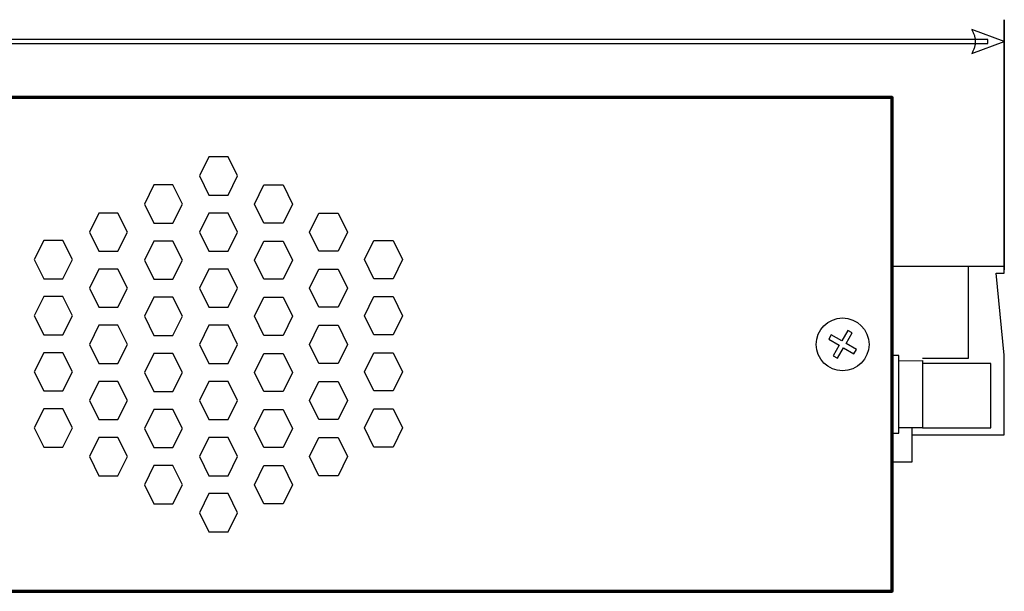
# Model space of a CAD drawing. Units: millimetres. Extents: x -773 to 773, y -693 to 738.
# Drawn here: x -646 to -558, y -114 to -63 of the extents above; entities that cross this region are included whole.
import ezdxf

# ---------------------------------------------------------------- set-up
doc = ezdxf.new("R2010")
doc.units = ezdxf.units.MM
doc.header["$MEASUREMENT"] = 0
doc.layers.add('Rzut', color=7, linetype='Continuous')
doc.layers.add('Wymiary', color=7, linetype='Continuous')

msp = doc.modelspace()

# ---------------------------------------------------------------- linework, layer by layer
at = {"layer": 'Rzut', "color": 7, "lineweight": 70}
msp.add_open_spline([(-772.1841, -70.2501), (-772.1841, -70.2501), (-568.1841, -70.2501), (-568.1841, -70.2501), (-568.1841, -70.2501), (-568.1841, -70.2501), (-568.1841, -114.2501), (-568.1841, -114.2501), (-568.1841, -114.2501), (-568.1841, -114.2501), (-772.1841, -114.2501), (-772.1841, -114.2501), (-772.1841, -114.2501), (-772.1841, -114.2501), (-772.1841, -70.2501), (-772.1841, -70.2501)], degree=3, knots=[0, 0, 0, 0, 0.2, 0.2, 0.2, 0.2, 0.4, 0.4, 0.4, 0.4, 0.6, 0.6, 0.6, 0.6, 1, 1, 1, 1], dxfattribs=at)
at = {"layer": 'Rzut', "color": 7, "lineweight": 25}
for points, knots in [([(-626.4723, -77.2503), (-626.4723, -77.2503), (-627.3223, -78.9502), (-627.3223, -78.9502), (-627.3223, -78.9502), (-627.3223, -78.9502), (-629.0222, -78.9502), (-629.0222, -78.9502), (-629.0222, -78.9502), (-629.0222, -78.9502), (-629.8722, -77.2503), (-629.8722, -77.2503), (-629.8722, -77.2503), (-629.8722, -77.2503), (-629.0222, -75.5505), (-629.0222, -75.5505), (-629.0222, -75.5505), (-629.0222, -75.5505), (-627.3223, -75.5505), (-627.3223, -75.5505), (-627.3223, -75.5505), (-627.3223, -75.5505), (-626.4723, -77.2503), (-626.4723, -77.2503)], [0, 0, 0, 0, 0.1428571, 0.1428571, 0.1428571, 0.1428571, 0.2857143, 0.2857143, 0.2857143, 0.2857143, 0.4285714, 0.4285714, 0.4285714, 0.4285714, 0.5714286, 0.5714286, 0.5714286, 0.5714286, 0.7142857, 0.7142857, 0.7142857, 0.7142857, 1, 1, 1, 1]), ([(-631.3725, -79.7502), (-631.3725, -79.7502), (-632.2224, -81.4499), (-632.2224, -81.4499), (-632.2224, -81.4499), (-632.2224, -81.4499), (-633.9225, -81.4499), (-633.9225, -81.4499), (-633.9225, -81.4499), (-633.9225, -81.4499), (-634.7724, -79.7502), (-634.7724, -79.7502), (-634.7724, -79.7502), (-634.7724, -79.7502), (-633.9225, -78.0504), (-633.9225, -78.0504), (-633.9225, -78.0504), (-633.9225, -78.0504), (-632.2224, -78.0504), (-632.2224, -78.0504), (-632.2224, -78.0504), (-632.2224, -78.0504), (-631.3725, -79.7502), (-631.3725, -79.7502)], [0, 0, 0, 0, 0.1428571, 0.1428571, 0.1428571, 0.1428571, 0.2857143, 0.2857143, 0.2857143, 0.2857143, 0.4285714, 0.4285714, 0.4285714, 0.4285714, 0.5714286, 0.5714286, 0.5714286, 0.5714286, 0.7142857, 0.7142857, 0.7142857, 0.7142857, 1, 1, 1, 1]), ([(-624.9721, -79.7502), (-624.9721, -79.7502), (-624.1222, -81.4499), (-624.1222, -81.4499), (-624.1222, -81.4499), (-624.1222, -81.4499), (-622.4221, -81.4499), (-622.4221, -81.4499), (-622.4221, -81.4499), (-622.4221, -81.4499), (-621.5722, -79.7502), (-621.5722, -79.7502), (-621.5722, -79.7502), (-621.5722, -79.7502), (-622.4221, -78.0504), (-622.4221, -78.0504), (-622.4221, -78.0504), (-622.4221, -78.0504), (-624.1222, -78.0504), (-624.1222, -78.0504), (-624.1222, -78.0504), (-624.1222, -78.0504), (-624.9721, -79.7502), (-624.9721, -79.7502)], [0, 0, 0, 0, 0.1428571, 0.1428571, 0.1428571, 0.1428571, 0.2857143, 0.2857143, 0.2857143, 0.2857143, 0.4285714, 0.4285714, 0.4285714, 0.4285714, 0.5714286, 0.5714286, 0.5714286, 0.5714286, 0.7142857, 0.7142857, 0.7142857, 0.7142857, 1, 1, 1, 1]), ([(-636.2724, -82.2501), (-636.2724, -82.2501), (-637.1224, -83.9499), (-637.1224, -83.9499), (-637.1224, -83.9499), (-637.1224, -83.9499), (-638.8223, -83.9499), (-638.8223, -83.9499), (-638.8223, -83.9499), (-638.8223, -83.9499), (-639.6723, -82.2501), (-639.6723, -82.2501), (-639.6723, -82.2501), (-639.6723, -82.2501), (-638.8223, -80.5504), (-638.8223, -80.5504), (-638.8223, -80.5504), (-638.8223, -80.5504), (-637.1224, -80.5504), (-637.1224, -80.5504), (-637.1224, -80.5504), (-637.1224, -80.5504), (-636.2724, -82.2501), (-636.2724, -82.2501)], [0, 0, 0, 0, 0.1428571, 0.1428571, 0.1428571, 0.1428571, 0.2857143, 0.2857143, 0.2857143, 0.2857143, 0.4285714, 0.4285714, 0.4285714, 0.4285714, 0.5714286, 0.5714286, 0.5714286, 0.5714286, 0.7142857, 0.7142857, 0.7142857, 0.7142857, 1, 1, 1, 1]), ([(-626.4725, -82.2504), (-626.4725, -82.2504), (-627.3224, -83.9501), (-627.3224, -83.9501), (-627.3224, -83.9501), (-627.3224, -83.9501), (-629.0225, -83.9501), (-629.0225, -83.9501), (-629.0225, -83.9501), (-629.0225, -83.9501), (-629.8724, -82.2504), (-629.8724, -82.2504), (-629.8724, -82.2504), (-629.8724, -82.2504), (-629.0225, -80.5505), (-629.0225, -80.5505), (-629.0225, -80.5505), (-629.0225, -80.5505), (-627.3224, -80.5505), (-627.3224, -80.5505), (-627.3224, -80.5505), (-627.3224, -80.5505), (-626.4725, -82.2504), (-626.4725, -82.2504)], [0, 0, 0, 0, 0.1428571, 0.1428571, 0.1428571, 0.1428571, 0.2857143, 0.2857143, 0.2857143, 0.2857143, 0.4285714, 0.4285714, 0.4285714, 0.4285714, 0.5714286, 0.5714286, 0.5714286, 0.5714286, 0.7142857, 0.7142857, 0.7142857, 0.7142857, 1, 1, 1, 1]), ([(-620.0722, -82.2501), (-620.0722, -82.2501), (-619.2222, -83.9499), (-619.2222, -83.9499), (-619.2222, -83.9499), (-619.2222, -83.9499), (-617.5223, -83.9499), (-617.5223, -83.9499), (-617.5223, -83.9499), (-617.5223, -83.9499), (-616.6723, -82.2501), (-616.6723, -82.2501), (-616.6723, -82.2501), (-616.6723, -82.2501), (-617.5223, -80.5504), (-617.5223, -80.5504), (-617.5223, -80.5504), (-617.5223, -80.5504), (-619.2222, -80.5504), (-619.2222, -80.5504), (-619.2222, -80.5504), (-619.2222, -80.5504), (-620.0722, -82.2501), (-620.0722, -82.2501)], [0, 0, 0, 0, 0.1428571, 0.1428571, 0.1428571, 0.1428571, 0.2857143, 0.2857143, 0.2857143, 0.2857143, 0.4285714, 0.4285714, 0.4285714, 0.4285714, 0.5714286, 0.5714286, 0.5714286, 0.5714286, 0.7142857, 0.7142857, 0.7142857, 0.7142857, 1, 1, 1, 1]), ([(-641.1724, -84.7003), (-641.1724, -84.7003), (-642.0224, -86.4001), (-642.0224, -86.4001), (-642.0224, -86.4001), (-642.0224, -86.4001), (-643.7223, -86.4001), (-643.7223, -86.4001), (-643.7223, -86.4001), (-643.7223, -86.4001), (-644.5723, -84.7003), (-644.5723, -84.7003), (-644.5723, -84.7003), (-644.5723, -84.7003), (-643.7223, -83.0004), (-643.7223, -83.0004), (-643.7223, -83.0004), (-643.7223, -83.0004), (-642.0224, -83.0004), (-642.0224, -83.0004), (-642.0224, -83.0004), (-642.0224, -83.0004), (-641.1724, -84.7003), (-641.1724, -84.7003)], [0, 0, 0, 0, 0.1428571, 0.1428571, 0.1428571, 0.1428571, 0.2857143, 0.2857143, 0.2857143, 0.2857143, 0.4285714, 0.4285714, 0.4285714, 0.4285714, 0.5714286, 0.5714286, 0.5714286, 0.5714286, 0.7142857, 0.7142857, 0.7142857, 0.7142857, 1, 1, 1, 1]), ([(-631.3723, -84.7501), (-631.3723, -84.7501), (-632.2223, -86.4499), (-632.2223, -86.4499), (-632.2223, -86.4499), (-632.2223, -86.4499), (-633.9222, -86.4499), (-633.9222, -86.4499), (-633.9222, -86.4499), (-633.9222, -86.4499), (-634.7722, -84.7501), (-634.7722, -84.7501), (-634.7722, -84.7501), (-634.7722, -84.7501), (-633.9222, -83.0504), (-633.9222, -83.0504), (-633.9222, -83.0504), (-633.9222, -83.0504), (-632.2223, -83.0504), (-632.2223, -83.0504), (-632.2223, -83.0504), (-632.2223, -83.0504), (-631.3723, -84.7501), (-631.3723, -84.7501)], [0, 0, 0, 0, 0.1428571, 0.1428571, 0.1428571, 0.1428571, 0.2857143, 0.2857143, 0.2857143, 0.2857143, 0.4285714, 0.4285714, 0.4285714, 0.4285714, 0.5714286, 0.5714286, 0.5714286, 0.5714286, 0.7142857, 0.7142857, 0.7142857, 0.7142857, 1, 1, 1, 1]), ([(-624.9723, -84.7501), (-624.9723, -84.7501), (-624.1223, -86.4499), (-624.1223, -86.4499), (-624.1223, -86.4499), (-624.1223, -86.4499), (-622.4224, -86.4499), (-622.4224, -86.4499), (-622.4224, -86.4499), (-622.4224, -86.4499), (-621.5724, -84.7501), (-621.5724, -84.7501), (-621.5724, -84.7501), (-621.5724, -84.7501), (-622.4224, -83.0504), (-622.4224, -83.0504), (-622.4224, -83.0504), (-622.4224, -83.0504), (-624.1223, -83.0504), (-624.1223, -83.0504), (-624.1223, -83.0504), (-624.1223, -83.0504), (-624.9723, -84.7501), (-624.9723, -84.7501)], [0, 0, 0, 0, 0.1428571, 0.1428571, 0.1428571, 0.1428571, 0.2857143, 0.2857143, 0.2857143, 0.2857143, 0.4285714, 0.4285714, 0.4285714, 0.4285714, 0.5714286, 0.5714286, 0.5714286, 0.5714286, 0.7142857, 0.7142857, 0.7142857, 0.7142857, 1, 1, 1, 1]), ([(-615.1722, -84.7003), (-615.1722, -84.7003), (-614.3222, -86.4001), (-614.3222, -86.4001), (-614.3222, -86.4001), (-614.3222, -86.4001), (-612.6223, -86.4001), (-612.6223, -86.4001), (-612.6223, -86.4001), (-612.6223, -86.4001), (-611.7723, -84.7003), (-611.7723, -84.7003), (-611.7723, -84.7003), (-611.7723, -84.7003), (-612.6223, -83.0004), (-612.6223, -83.0004), (-612.6223, -83.0004), (-612.6223, -83.0004), (-614.3222, -83.0004), (-614.3222, -83.0004), (-614.3222, -83.0004), (-614.3222, -83.0004), (-615.1722, -84.7003), (-615.1722, -84.7003)], [0, 0, 0, 0, 0.1428571, 0.1428571, 0.1428571, 0.1428571, 0.2857143, 0.2857143, 0.2857143, 0.2857143, 0.4285714, 0.4285714, 0.4285714, 0.4285714, 0.5714286, 0.5714286, 0.5714286, 0.5714286, 0.7142857, 0.7142857, 0.7142857, 0.7142857, 1, 1, 1, 1]), ([(-636.2724, -87.2502), (-636.2724, -87.2502), (-637.1224, -88.95), (-637.1224, -88.95), (-637.1224, -88.95), (-637.1224, -88.95), (-638.8223, -88.95), (-638.8223, -88.95), (-638.8223, -88.95), (-638.8223, -88.95), (-639.6723, -87.2502), (-639.6723, -87.2502), (-639.6723, -87.2502), (-639.6723, -87.2502), (-638.8223, -85.5505), (-638.8223, -85.5505), (-638.8223, -85.5505), (-638.8223, -85.5505), (-637.1224, -85.5505), (-637.1224, -85.5505), (-637.1224, -85.5505), (-637.1224, -85.5505), (-636.2724, -87.2502), (-636.2724, -87.2502)], [0, 0, 0, 0, 0.1428571, 0.1428571, 0.1428571, 0.1428571, 0.2857143, 0.2857143, 0.2857143, 0.2857143, 0.4285714, 0.4285714, 0.4285714, 0.4285714, 0.5714286, 0.5714286, 0.5714286, 0.5714286, 0.7142857, 0.7142857, 0.7142857, 0.7142857, 1, 1, 1, 1]), ([(-626.4723, -87.2504), (-626.4723, -87.2504), (-627.3223, -88.9501), (-627.3223, -88.9501), (-627.3223, -88.9501), (-627.3223, -88.9501), (-629.0222, -88.9501), (-629.0222, -88.9501), (-629.0222, -88.9501), (-629.0222, -88.9501), (-629.8722, -87.2504), (-629.8722, -87.2504), (-629.8722, -87.2504), (-629.8722, -87.2504), (-629.0222, -85.5506), (-629.0222, -85.5506), (-629.0222, -85.5506), (-629.0222, -85.5506), (-627.3223, -85.5506), (-627.3223, -85.5506), (-627.3223, -85.5506), (-627.3223, -85.5506), (-626.4723, -87.2504), (-626.4723, -87.2504)], [0, 0, 0, 0, 0.1428571, 0.1428571, 0.1428571, 0.1428571, 0.2857143, 0.2857143, 0.2857143, 0.2857143, 0.4285714, 0.4285714, 0.4285714, 0.4285714, 0.5714286, 0.5714286, 0.5714286, 0.5714286, 0.7142857, 0.7142857, 0.7142857, 0.7142857, 1, 1, 1, 1]), ([(-620.0722, -87.2502), (-620.0722, -87.2502), (-619.2222, -88.95), (-619.2222, -88.95), (-619.2222, -88.95), (-619.2222, -88.95), (-617.5223, -88.95), (-617.5223, -88.95), (-617.5223, -88.95), (-617.5223, -88.95), (-616.6723, -87.2502), (-616.6723, -87.2502), (-616.6723, -87.2502), (-616.6723, -87.2502), (-617.5223, -85.5505), (-617.5223, -85.5505), (-617.5223, -85.5505), (-617.5223, -85.5505), (-619.2222, -85.5505), (-619.2222, -85.5505), (-619.2222, -85.5505), (-619.2222, -85.5505), (-620.0722, -87.2502), (-620.0722, -87.2502)], [0, 0, 0, 0, 0.1428571, 0.1428571, 0.1428571, 0.1428571, 0.2857143, 0.2857143, 0.2857143, 0.2857143, 0.4285714, 0.4285714, 0.4285714, 0.4285714, 0.5714286, 0.5714286, 0.5714286, 0.5714286, 0.7142857, 0.7142857, 0.7142857, 0.7142857, 1, 1, 1, 1]), ([(-565.4837, -93.4714), (-565.4837, -93.4714), (-561.3847, -93.4714), (-561.3847, -93.4714), (-561.3847, -93.4714), (-561.3847, -93.4714), (-561.3847, -85.3211), (-561.3847, -85.3211), (-561.3847, -85.3211), (-561.3847, -85.3211), (-566.3845, -85.3211), (-566.3845, -85.3211)], [0, 0, 0, 0, 0.25, 0.25, 0.25, 0.25, 0.5, 0.5, 0.5, 0.5, 1, 1, 1, 1]), ([(-566.3845, -100.3211), (-566.3845, -100.3211), (-558.1842, -100.3211), (-558.1842, -100.3211), (-558.1842, -100.3211), (-558.1842, -100.3211), (-558.1842, -93.2206), (-558.1842, -93.2206), (-558.1842, -93.2206), (-558.1842, -93.2206), (-558.8992, -85.9117), (-558.8992, -85.9117), (-558.8992, -85.9117), (-558.8992, -85.9117), (-558.1842, -85.9117), (-558.1842, -85.9117), (-558.1842, -85.9117), (-558.1842, -85.9117), (-558.1842, -85.3211), (-558.1842, -85.3211), (-558.1842, -85.3211), (-558.1842, -85.3211), (-566.3845, -85.3211), (-566.3845, -85.3211)], [0, 0, 0, 0, 0.1428571, 0.1428571, 0.1428571, 0.1428571, 0.2857143, 0.2857143, 0.2857143, 0.2857143, 0.4285714, 0.4285714, 0.4285714, 0.4285714, 0.5714286, 0.5714286, 0.5714286, 0.5714286, 0.7142857, 0.7142857, 0.7142857, 0.7142857, 1, 1, 1, 1]), ([(-641.1724, -89.7003), (-641.1724, -89.7003), (-642.0224, -91.4), (-642.0224, -91.4), (-642.0224, -91.4), (-642.0224, -91.4), (-643.7223, -91.4), (-643.7223, -91.4), (-643.7223, -91.4), (-643.7223, -91.4), (-644.5723, -89.7003), (-644.5723, -89.7003), (-644.5723, -89.7003), (-644.5723, -89.7003), (-643.7223, -88.0005), (-643.7223, -88.0005), (-643.7223, -88.0005), (-643.7223, -88.0005), (-642.0224, -88.0005), (-642.0224, -88.0005), (-642.0224, -88.0005), (-642.0224, -88.0005), (-641.1724, -89.7003), (-641.1724, -89.7003)], [0, 0, 0, 0, 0.1428571, 0.1428571, 0.1428571, 0.1428571, 0.2857143, 0.2857143, 0.2857143, 0.2857143, 0.4285714, 0.4285714, 0.4285714, 0.4285714, 0.5714286, 0.5714286, 0.5714286, 0.5714286, 0.7142857, 0.7142857, 0.7142857, 0.7142857, 1, 1, 1, 1]), ([(-631.3723, -89.7502), (-631.3723, -89.7502), (-632.2223, -91.4501), (-632.2223, -91.4501), (-632.2223, -91.4501), (-632.2223, -91.4501), (-633.9222, -91.4501), (-633.9222, -91.4501), (-633.9222, -91.4501), (-633.9222, -91.4501), (-634.7722, -89.7502), (-634.7722, -89.7502), (-634.7722, -89.7502), (-634.7722, -89.7502), (-633.9222, -88.0505), (-633.9222, -88.0505), (-633.9222, -88.0505), (-633.9222, -88.0505), (-632.2223, -88.0505), (-632.2223, -88.0505), (-632.2223, -88.0505), (-632.2223, -88.0505), (-631.3723, -89.7502), (-631.3723, -89.7502)], [0, 0, 0, 0, 0.1428571, 0.1428571, 0.1428571, 0.1428571, 0.2857143, 0.2857143, 0.2857143, 0.2857143, 0.4285714, 0.4285714, 0.4285714, 0.4285714, 0.5714286, 0.5714286, 0.5714286, 0.5714286, 0.7142857, 0.7142857, 0.7142857, 0.7142857, 1, 1, 1, 1]), ([(-624.9723, -89.7502), (-624.9723, -89.7502), (-624.1223, -91.4501), (-624.1223, -91.4501), (-624.1223, -91.4501), (-624.1223, -91.4501), (-622.4224, -91.4501), (-622.4224, -91.4501), (-622.4224, -91.4501), (-622.4224, -91.4501), (-621.5724, -89.7502), (-621.5724, -89.7502), (-621.5724, -89.7502), (-621.5724, -89.7502), (-622.4224, -88.0505), (-622.4224, -88.0505), (-622.4224, -88.0505), (-622.4224, -88.0505), (-624.1223, -88.0505), (-624.1223, -88.0505), (-624.1223, -88.0505), (-624.1223, -88.0505), (-624.9723, -89.7502), (-624.9723, -89.7502)], [0, 0, 0, 0, 0.1428571, 0.1428571, 0.1428571, 0.1428571, 0.2857143, 0.2857143, 0.2857143, 0.2857143, 0.4285714, 0.4285714, 0.4285714, 0.4285714, 0.5714286, 0.5714286, 0.5714286, 0.5714286, 0.7142857, 0.7142857, 0.7142857, 0.7142857, 1, 1, 1, 1]), ([(-615.1722, -89.7003), (-615.1722, -89.7003), (-614.3222, -91.4), (-614.3222, -91.4), (-614.3222, -91.4), (-614.3222, -91.4), (-612.6223, -91.4), (-612.6223, -91.4), (-612.6223, -91.4), (-612.6223, -91.4), (-611.7723, -89.7003), (-611.7723, -89.7003), (-611.7723, -89.7003), (-611.7723, -89.7003), (-612.6223, -88.0005), (-612.6223, -88.0005), (-612.6223, -88.0005), (-612.6223, -88.0005), (-614.3222, -88.0005), (-614.3222, -88.0005), (-614.3222, -88.0005), (-614.3222, -88.0005), (-615.1722, -89.7003), (-615.1722, -89.7003)], [0, 0, 0, 0, 0.1428571, 0.1428571, 0.1428571, 0.1428571, 0.2857143, 0.2857143, 0.2857143, 0.2857143, 0.4285714, 0.4285714, 0.4285714, 0.4285714, 0.5714286, 0.5714286, 0.5714286, 0.5714286, 0.7142857, 0.7142857, 0.7142857, 0.7142857, 1, 1, 1, 1]), ([(-570.2342, -92.25), (-570.2342, -93.548), (-571.286, -94.6001), (-572.584, -94.6001), (-572.584, -94.6001), (-573.8816, -94.6006), (-574.9337, -93.5489), (-574.9342, -92.2507), (-574.9342, -92.2507), (-574.9345, -90.953), (-573.8824, -89.9005), (-572.5848, -89.9001), (-572.5848, -89.9001), (-571.2868, -89.9001), (-570.2346, -90.952), (-570.2342, -92.2495)], [0, 0, 0, 0, 0.2, 0.2, 0.2, 0.2, 0.4, 0.4, 0.4, 0.4, 0.6, 0.6, 0.6, 0.6, 1, 1, 1, 1]), ([(-636.2724, -92.2502), (-636.2724, -92.2502), (-637.1224, -93.9501), (-637.1224, -93.9501), (-637.1224, -93.9501), (-637.1224, -93.9501), (-638.8223, -93.9501), (-638.8223, -93.9501), (-638.8223, -93.9501), (-638.8223, -93.9501), (-639.6723, -92.2502), (-639.6723, -92.2502), (-639.6723, -92.2502), (-639.6723, -92.2502), (-638.8223, -90.5504), (-638.8223, -90.5504), (-638.8223, -90.5504), (-638.8223, -90.5504), (-637.1224, -90.5504), (-637.1224, -90.5504), (-637.1224, -90.5504), (-637.1224, -90.5504), (-636.2724, -92.2502), (-636.2724, -92.2502)], [0, 0, 0, 0, 0.1428571, 0.1428571, 0.1428571, 0.1428571, 0.2857143, 0.2857143, 0.2857143, 0.2857143, 0.4285714, 0.4285714, 0.4285714, 0.4285714, 0.5714286, 0.5714286, 0.5714286, 0.5714286, 0.7142857, 0.7142857, 0.7142857, 0.7142857, 1, 1, 1, 1]), ([(-626.4723, -92.2504), (-626.4723, -92.2504), (-627.3223, -93.9502), (-627.3223, -93.9502), (-627.3223, -93.9502), (-627.3223, -93.9502), (-629.0222, -93.9502), (-629.0222, -93.9502), (-629.0222, -93.9502), (-629.0222, -93.9502), (-629.8722, -92.2504), (-629.8722, -92.2504), (-629.8722, -92.2504), (-629.8722, -92.2504), (-629.0222, -90.5507), (-629.0222, -90.5507), (-629.0222, -90.5507), (-629.0222, -90.5507), (-627.3223, -90.5507), (-627.3223, -90.5507), (-627.3223, -90.5507), (-627.3223, -90.5507), (-626.4723, -92.2504), (-626.4723, -92.2504)], [0, 0, 0, 0, 0.1428571, 0.1428571, 0.1428571, 0.1428571, 0.2857143, 0.2857143, 0.2857143, 0.2857143, 0.4285714, 0.4285714, 0.4285714, 0.4285714, 0.5714286, 0.5714286, 0.5714286, 0.5714286, 0.7142857, 0.7142857, 0.7142857, 0.7142857, 1, 1, 1, 1]), ([(-620.0722, -92.2502), (-620.0722, -92.2502), (-619.2222, -93.9501), (-619.2222, -93.9501), (-619.2222, -93.9501), (-619.2222, -93.9501), (-617.5223, -93.9501), (-617.5223, -93.9501), (-617.5223, -93.9501), (-617.5223, -93.9501), (-616.6723, -92.2502), (-616.6723, -92.2502), (-616.6723, -92.2502), (-616.6723, -92.2502), (-617.5223, -90.5504), (-617.5223, -90.5504), (-617.5223, -90.5504), (-617.5223, -90.5504), (-619.2222, -90.5504), (-619.2222, -90.5504), (-619.2222, -90.5504), (-619.2222, -90.5504), (-620.0722, -92.2502), (-620.0722, -92.2502)], [0, 0, 0, 0, 0.1428571, 0.1428571, 0.1428571, 0.1428571, 0.2857143, 0.2857143, 0.2857143, 0.2857143, 0.4285714, 0.4285714, 0.4285714, 0.4285714, 0.5714286, 0.5714286, 0.5714286, 0.5714286, 0.7142857, 0.7142857, 0.7142857, 0.7142857, 1, 1, 1, 1]), ([(-571.5725, -93.099), (-571.5725, -93.099), (-572.5055, -92.5602), (-572.5055, -92.5602), (-572.5055, -92.5602), (-572.5055, -92.5602), (-573.0415, -93.4887), (-573.0415, -93.4887), (-573.0415, -93.4887), (-573.0415, -93.4887), (-573.4319, -93.2634), (-573.4319, -93.2634), (-573.4319, -93.2634), (-573.4319, -93.2634), (-572.8958, -92.3349), (-572.8958, -92.3349), (-572.8958, -92.3349), (-572.8958, -92.3349), (-573.8243, -91.7989), (-573.8243, -91.7989), (-573.8243, -91.7989), (-573.8243, -91.7989), (-573.5962, -91.4038), (-573.5962, -91.4038), (-573.5962, -91.4038), (-573.5962, -91.4038), (-572.6678, -91.9399), (-572.6678, -91.9399), (-572.6678, -91.9399), (-572.6678, -91.9399), (-572.1319, -91.0115), (-572.1319, -91.0115), (-572.1319, -91.0115), (-572.1319, -91.0115), (-571.7416, -91.237), (-571.7416, -91.237), (-571.7416, -91.237), (-571.7416, -91.237), (-572.2774, -92.1652), (-572.2774, -92.1652), (-572.2774, -92.1652), (-572.2774, -92.1652), (-571.3444, -92.7038), (-571.3444, -92.7038), (-571.3444, -92.7038), (-571.3444, -92.7038), (-571.5725, -93.099), (-571.5725, -93.099)], [0, 0, 0, 0, 0.0769231, 0.0769231, 0.0769231, 0.0769231, 0.1538462, 0.1538462, 0.1538462, 0.1538462, 0.2307692, 0.2307692, 0.2307692, 0.2307692, 0.3076923, 0.3076923, 0.3076923, 0.3076923, 0.3846154, 0.3846154, 0.3846154, 0.3846154, 0.4615385, 0.4615385, 0.4615385, 0.4615385, 0.5384615, 0.5384615, 0.5384615, 0.5384615, 0.6153846, 0.6153846, 0.6153846, 0.6153846, 0.6923077, 0.6923077, 0.6923077, 0.6923077, 0.7692308, 0.7692308, 0.7692308, 0.7692308, 0.8461538, 0.8461538, 0.8461538, 0.8461538, 1, 1, 1, 1]), ([(-641.1724, -94.7002), (-641.1724, -94.7002), (-642.0224, -96.4001), (-642.0224, -96.4001), (-642.0224, -96.4001), (-642.0224, -96.4001), (-643.7223, -96.4001), (-643.7223, -96.4001), (-643.7223, -96.4001), (-643.7223, -96.4001), (-644.5723, -94.7002), (-644.5723, -94.7002), (-644.5723, -94.7002), (-644.5723, -94.7002), (-643.7223, -93.0005), (-643.7223, -93.0005), (-643.7223, -93.0005), (-643.7223, -93.0005), (-642.0224, -93.0005), (-642.0224, -93.0005), (-642.0224, -93.0005), (-642.0224, -93.0005), (-641.1724, -94.7002), (-641.1724, -94.7002)], [0, 0, 0, 0, 0.1428571, 0.1428571, 0.1428571, 0.1428571, 0.2857143, 0.2857143, 0.2857143, 0.2857143, 0.4285714, 0.4285714, 0.4285714, 0.4285714, 0.5714286, 0.5714286, 0.5714286, 0.5714286, 0.7142857, 0.7142857, 0.7142857, 0.7142857, 1, 1, 1, 1]), ([(-631.3723, -94.7503), (-631.3723, -94.7503), (-632.2223, -96.4501), (-632.2223, -96.4501), (-632.2223, -96.4501), (-632.2223, -96.4501), (-633.9222, -96.4501), (-633.9222, -96.4501), (-633.9222, -96.4501), (-633.9222, -96.4501), (-634.7722, -94.7503), (-634.7722, -94.7503), (-634.7722, -94.7503), (-634.7722, -94.7503), (-633.9222, -93.0504), (-633.9222, -93.0504), (-633.9222, -93.0504), (-633.9222, -93.0504), (-632.2223, -93.0504), (-632.2223, -93.0504), (-632.2223, -93.0504), (-632.2223, -93.0504), (-631.3723, -94.7503), (-631.3723, -94.7503)], [0, 0, 0, 0, 0.1428571, 0.1428571, 0.1428571, 0.1428571, 0.2857143, 0.2857143, 0.2857143, 0.2857143, 0.4285714, 0.4285714, 0.4285714, 0.4285714, 0.5714286, 0.5714286, 0.5714286, 0.5714286, 0.7142857, 0.7142857, 0.7142857, 0.7142857, 1, 1, 1, 1]), ([(-624.9723, -94.7503), (-624.9723, -94.7503), (-624.1223, -96.4501), (-624.1223, -96.4501), (-624.1223, -96.4501), (-624.1223, -96.4501), (-622.4224, -96.4501), (-622.4224, -96.4501), (-622.4224, -96.4501), (-622.4224, -96.4501), (-621.5724, -94.7503), (-621.5724, -94.7503), (-621.5724, -94.7503), (-621.5724, -94.7503), (-622.4224, -93.0504), (-622.4224, -93.0504), (-622.4224, -93.0504), (-622.4224, -93.0504), (-624.1223, -93.0504), (-624.1223, -93.0504), (-624.1223, -93.0504), (-624.1223, -93.0504), (-624.9723, -94.7503), (-624.9723, -94.7503)], [0, 0, 0, 0, 0.1428571, 0.1428571, 0.1428571, 0.1428571, 0.2857143, 0.2857143, 0.2857143, 0.2857143, 0.4285714, 0.4285714, 0.4285714, 0.4285714, 0.5714286, 0.5714286, 0.5714286, 0.5714286, 0.7142857, 0.7142857, 0.7142857, 0.7142857, 1, 1, 1, 1]), ([(-615.1722, -94.7002), (-615.1722, -94.7002), (-614.3222, -96.4001), (-614.3222, -96.4001), (-614.3222, -96.4001), (-614.3222, -96.4001), (-612.6223, -96.4001), (-612.6223, -96.4001), (-612.6223, -96.4001), (-612.6223, -96.4001), (-611.7723, -94.7002), (-611.7723, -94.7002), (-611.7723, -94.7002), (-611.7723, -94.7002), (-612.6223, -93.0005), (-612.6223, -93.0005), (-612.6223, -93.0005), (-612.6223, -93.0005), (-614.3222, -93.0005), (-614.3222, -93.0005), (-614.3222, -93.0005), (-614.3222, -93.0005), (-615.1722, -94.7002), (-615.1722, -94.7002)], [0, 0, 0, 0, 0.1428571, 0.1428571, 0.1428571, 0.1428571, 0.2857143, 0.2857143, 0.2857143, 0.2857143, 0.4285714, 0.4285714, 0.4285714, 0.4285714, 0.5714286, 0.5714286, 0.5714286, 0.5714286, 0.7142857, 0.7142857, 0.7142857, 0.7142857, 1, 1, 1, 1]), ([(-568.1841, -93.2505), (-568.1841, -93.2505), (-567.5789, -93.2505), (-567.5789, -93.2505), (-567.5789, -93.2505), (-567.5789, -93.2505), (-567.5789, -100.1504), (-567.5789, -100.1504), (-567.5789, -100.1504), (-567.5789, -100.1504), (-568.1841, -100.1504), (-568.1841, -100.1504), (-568.1841, -100.1504), (-568.1841, -100.1504), (-568.1841, -93.2505), (-568.1841, -93.2505)], [0, 0, 0, 0, 0.2, 0.2, 0.2, 0.2, 0.4, 0.4, 0.4, 0.4, 0.6, 0.6, 0.6, 0.6, 1, 1, 1, 1]), ([(-568.1838, -93.4714), (-568.1838, -93.4714), (-568.1838, -102.7211), (-568.1838, -102.7211), (-568.1838, -102.7211), (-568.1838, -102.7211), (-566.3845, -102.7211), (-566.3845, -102.7211), (-566.3845, -102.7211), (-566.3845, -102.7211), (-566.3845, -99.6787), (-566.3845, -99.6787)], [0, 0, 0, 0, 0.25, 0.25, 0.25, 0.25, 0.5, 0.5, 0.5, 0.5, 1, 1, 1, 1]), ([(-567.5789, -93.7269), (-567.5789, -93.7269), (-565.4845, -93.7005), (-565.4845, -93.7005), (-565.4845, -93.7005), (-565.4845, -93.7005), (-565.4845, -99.7004), (-565.4845, -99.7004), (-565.4845, -99.7004), (-565.4845, -99.7004), (-567.5789, -99.7004), (-567.5789, -99.7004)], [0, 0, 0, 0, 0.25, 0.25, 0.25, 0.25, 0.5, 0.5, 0.5, 0.5, 1, 1, 1, 1]), ([(-565.4845, -99.7004), (-565.4845, -99.7004), (-559.3851, -99.6787), (-559.3851, -99.6787), (-559.3851, -99.6787), (-559.3851, -99.6787), (-559.3851, -93.9657), (-559.3851, -93.9657), (-559.3851, -93.9657), (-559.3851, -93.9657), (-565.4587, -93.9657), (-565.4587, -93.9657)], [0, 0, 0, 0, 0.25, 0.25, 0.25, 0.25, 0.5, 0.5, 0.5, 0.5, 1, 1, 1, 1]), ([(-636.2724, -97.2503), (-636.2724, -97.2503), (-637.1224, -98.95), (-637.1224, -98.95), (-637.1224, -98.95), (-637.1224, -98.95), (-638.8223, -98.95), (-638.8223, -98.95), (-638.8223, -98.95), (-638.8223, -98.95), (-639.6723, -97.2503), (-639.6723, -97.2503), (-639.6723, -97.2503), (-639.6723, -97.2503), (-638.8223, -95.5504), (-638.8223, -95.5504), (-638.8223, -95.5504), (-638.8223, -95.5504), (-637.1224, -95.5504), (-637.1224, -95.5504), (-637.1224, -95.5504), (-637.1224, -95.5504), (-636.2724, -97.2503), (-636.2724, -97.2503)], [0, 0, 0, 0, 0.1428571, 0.1428571, 0.1428571, 0.1428571, 0.2857143, 0.2857143, 0.2857143, 0.2857143, 0.4285714, 0.4285714, 0.4285714, 0.4285714, 0.5714286, 0.5714286, 0.5714286, 0.5714286, 0.7142857, 0.7142857, 0.7142857, 0.7142857, 1, 1, 1, 1]), ([(-626.4723, -97.2504), (-626.4723, -97.2504), (-627.3223, -98.9503), (-627.3223, -98.9503), (-627.3223, -98.9503), (-627.3223, -98.9503), (-629.0222, -98.9503), (-629.0222, -98.9503), (-629.0222, -98.9503), (-629.0222, -98.9503), (-629.8722, -97.2504), (-629.8722, -97.2504), (-629.8722, -97.2504), (-629.8722, -97.2504), (-629.0222, -95.5506), (-629.0222, -95.5506), (-629.0222, -95.5506), (-629.0222, -95.5506), (-627.3223, -95.5506), (-627.3223, -95.5506), (-627.3223, -95.5506), (-627.3223, -95.5506), (-626.4723, -97.2504), (-626.4723, -97.2504)], [0, 0, 0, 0, 0.1428571, 0.1428571, 0.1428571, 0.1428571, 0.2857143, 0.2857143, 0.2857143, 0.2857143, 0.4285714, 0.4285714, 0.4285714, 0.4285714, 0.5714286, 0.5714286, 0.5714286, 0.5714286, 0.7142857, 0.7142857, 0.7142857, 0.7142857, 1, 1, 1, 1]), ([(-620.0722, -97.2503), (-620.0722, -97.2503), (-619.2222, -98.95), (-619.2222, -98.95), (-619.2222, -98.95), (-619.2222, -98.95), (-617.5223, -98.95), (-617.5223, -98.95), (-617.5223, -98.95), (-617.5223, -98.95), (-616.6723, -97.2503), (-616.6723, -97.2503), (-616.6723, -97.2503), (-616.6723, -97.2503), (-617.5223, -95.5504), (-617.5223, -95.5504), (-617.5223, -95.5504), (-617.5223, -95.5504), (-619.2222, -95.5504), (-619.2222, -95.5504), (-619.2222, -95.5504), (-619.2222, -95.5504), (-620.0722, -97.2503), (-620.0722, -97.2503)], [0, 0, 0, 0, 0.1428571, 0.1428571, 0.1428571, 0.1428571, 0.2857143, 0.2857143, 0.2857143, 0.2857143, 0.4285714, 0.4285714, 0.4285714, 0.4285714, 0.5714286, 0.5714286, 0.5714286, 0.5714286, 0.7142857, 0.7142857, 0.7142857, 0.7142857, 1, 1, 1, 1]), ([(-641.1724, -99.7003), (-641.1724, -99.7003), (-642.0224, -101.4001), (-642.0224, -101.4001), (-642.0224, -101.4001), (-642.0224, -101.4001), (-643.7223, -101.4001), (-643.7223, -101.4001), (-643.7223, -101.4001), (-643.7223, -101.4001), (-644.5723, -99.7003), (-644.5723, -99.7003), (-644.5723, -99.7003), (-644.5723, -99.7003), (-643.7223, -98.0004), (-643.7223, -98.0004), (-643.7223, -98.0004), (-643.7223, -98.0004), (-642.0224, -98.0004), (-642.0224, -98.0004), (-642.0224, -98.0004), (-642.0224, -98.0004), (-641.1724, -99.7003), (-641.1724, -99.7003)], [0, 0, 0, 0, 0.1428571, 0.1428571, 0.1428571, 0.1428571, 0.2857143, 0.2857143, 0.2857143, 0.2857143, 0.4285714, 0.4285714, 0.4285714, 0.4285714, 0.5714286, 0.5714286, 0.5714286, 0.5714286, 0.7142857, 0.7142857, 0.7142857, 0.7142857, 1, 1, 1, 1]), ([(-631.3723, -99.7503), (-631.3723, -99.7503), (-632.2223, -101.45), (-632.2223, -101.45), (-632.2223, -101.45), (-632.2223, -101.45), (-633.9222, -101.45), (-633.9222, -101.45), (-633.9222, -101.45), (-633.9222, -101.45), (-634.7722, -99.7503), (-634.7722, -99.7503), (-634.7722, -99.7503), (-634.7722, -99.7503), (-633.9222, -98.0505), (-633.9222, -98.0505), (-633.9222, -98.0505), (-633.9222, -98.0505), (-632.2223, -98.0505), (-632.2223, -98.0505), (-632.2223, -98.0505), (-632.2223, -98.0505), (-631.3723, -99.7503), (-631.3723, -99.7503)], [0, 0, 0, 0, 0.1428571, 0.1428571, 0.1428571, 0.1428571, 0.2857143, 0.2857143, 0.2857143, 0.2857143, 0.4285714, 0.4285714, 0.4285714, 0.4285714, 0.5714286, 0.5714286, 0.5714286, 0.5714286, 0.7142857, 0.7142857, 0.7142857, 0.7142857, 1, 1, 1, 1]), ([(-624.9723, -99.7503), (-624.9723, -99.7503), (-624.1223, -101.45), (-624.1223, -101.45), (-624.1223, -101.45), (-624.1223, -101.45), (-622.4224, -101.45), (-622.4224, -101.45), (-622.4224, -101.45), (-622.4224, -101.45), (-621.5724, -99.7503), (-621.5724, -99.7503), (-621.5724, -99.7503), (-621.5724, -99.7503), (-622.4224, -98.0505), (-622.4224, -98.0505), (-622.4224, -98.0505), (-622.4224, -98.0505), (-624.1223, -98.0505), (-624.1223, -98.0505), (-624.1223, -98.0505), (-624.1223, -98.0505), (-624.9723, -99.7503), (-624.9723, -99.7503)], [0, 0, 0, 0, 0.1428571, 0.1428571, 0.1428571, 0.1428571, 0.2857143, 0.2857143, 0.2857143, 0.2857143, 0.4285714, 0.4285714, 0.4285714, 0.4285714, 0.5714286, 0.5714286, 0.5714286, 0.5714286, 0.7142857, 0.7142857, 0.7142857, 0.7142857, 1, 1, 1, 1]), ([(-615.1722, -99.7003), (-615.1722, -99.7003), (-614.3222, -101.4001), (-614.3222, -101.4001), (-614.3222, -101.4001), (-614.3222, -101.4001), (-612.6223, -101.4001), (-612.6223, -101.4001), (-612.6223, -101.4001), (-612.6223, -101.4001), (-611.7723, -99.7003), (-611.7723, -99.7003), (-611.7723, -99.7003), (-611.7723, -99.7003), (-612.6223, -98.0004), (-612.6223, -98.0004), (-612.6223, -98.0004), (-612.6223, -98.0004), (-614.3222, -98.0004), (-614.3222, -98.0004), (-614.3222, -98.0004), (-614.3222, -98.0004), (-615.1722, -99.7003), (-615.1722, -99.7003)], [0, 0, 0, 0, 0.1428571, 0.1428571, 0.1428571, 0.1428571, 0.2857143, 0.2857143, 0.2857143, 0.2857143, 0.4285714, 0.4285714, 0.4285714, 0.4285714, 0.5714286, 0.5714286, 0.5714286, 0.5714286, 0.7142857, 0.7142857, 0.7142857, 0.7142857, 1, 1, 1, 1]), ([(-636.2724, -102.2503), (-636.2724, -102.2503), (-637.1224, -103.95), (-637.1224, -103.95), (-637.1224, -103.95), (-637.1224, -103.95), (-638.8223, -103.95), (-638.8223, -103.95), (-638.8223, -103.95), (-638.8223, -103.95), (-639.6723, -102.2503), (-639.6723, -102.2503), (-639.6723, -102.2503), (-639.6723, -102.2503), (-638.8223, -100.5505), (-638.8223, -100.5505), (-638.8223, -100.5505), (-638.8223, -100.5505), (-637.1224, -100.5505), (-637.1224, -100.5505), (-637.1224, -100.5505), (-637.1224, -100.5505), (-636.2724, -102.2503), (-636.2724, -102.2503)], [0, 0, 0, 0, 0.1428571, 0.1428571, 0.1428571, 0.1428571, 0.2857143, 0.2857143, 0.2857143, 0.2857143, 0.4285714, 0.4285714, 0.4285714, 0.4285714, 0.5714286, 0.5714286, 0.5714286, 0.5714286, 0.7142857, 0.7142857, 0.7142857, 0.7142857, 1, 1, 1, 1]), ([(-626.4723, -102.2505), (-626.4723, -102.2505), (-627.3223, -103.9503), (-627.3223, -103.9503), (-627.3223, -103.9503), (-627.3223, -103.9503), (-629.0222, -103.9503), (-629.0222, -103.9503), (-629.0222, -103.9503), (-629.0222, -103.9503), (-629.8722, -102.2505), (-629.8722, -102.2505), (-629.8722, -102.2505), (-629.8722, -102.2505), (-629.0222, -100.5506), (-629.0222, -100.5506), (-629.0222, -100.5506), (-629.0222, -100.5506), (-627.3223, -100.5506), (-627.3223, -100.5506), (-627.3223, -100.5506), (-627.3223, -100.5506), (-626.4723, -102.2505), (-626.4723, -102.2505)], [0, 0, 0, 0, 0.1428571, 0.1428571, 0.1428571, 0.1428571, 0.2857143, 0.2857143, 0.2857143, 0.2857143, 0.4285714, 0.4285714, 0.4285714, 0.4285714, 0.5714286, 0.5714286, 0.5714286, 0.5714286, 0.7142857, 0.7142857, 0.7142857, 0.7142857, 1, 1, 1, 1]), ([(-620.0722, -102.2503), (-620.0722, -102.2503), (-619.2222, -103.95), (-619.2222, -103.95), (-619.2222, -103.95), (-619.2222, -103.95), (-617.5223, -103.95), (-617.5223, -103.95), (-617.5223, -103.95), (-617.5223, -103.95), (-616.6723, -102.2503), (-616.6723, -102.2503), (-616.6723, -102.2503), (-616.6723, -102.2503), (-617.5223, -100.5505), (-617.5223, -100.5505), (-617.5223, -100.5505), (-617.5223, -100.5505), (-619.2222, -100.5505), (-619.2222, -100.5505), (-619.2222, -100.5505), (-619.2222, -100.5505), (-620.0722, -102.2503), (-620.0722, -102.2503)], [0, 0, 0, 0, 0.1428571, 0.1428571, 0.1428571, 0.1428571, 0.2857143, 0.2857143, 0.2857143, 0.2857143, 0.4285714, 0.4285714, 0.4285714, 0.4285714, 0.5714286, 0.5714286, 0.5714286, 0.5714286, 0.7142857, 0.7142857, 0.7142857, 0.7142857, 1, 1, 1, 1]), ([(-631.3723, -104.7502), (-631.3723, -104.7502), (-632.2223, -106.45), (-632.2223, -106.45), (-632.2223, -106.45), (-632.2223, -106.45), (-633.9222, -106.45), (-633.9222, -106.45), (-633.9222, -106.45), (-633.9222, -106.45), (-634.7722, -104.7502), (-634.7722, -104.7502), (-634.7722, -104.7502), (-634.7722, -104.7502), (-633.9222, -103.0505), (-633.9222, -103.0505), (-633.9222, -103.0505), (-633.9222, -103.0505), (-632.2223, -103.0505), (-632.2223, -103.0505), (-632.2223, -103.0505), (-632.2223, -103.0505), (-631.3723, -104.7502), (-631.3723, -104.7502)], [0, 0, 0, 0, 0.1428571, 0.1428571, 0.1428571, 0.1428571, 0.2857143, 0.2857143, 0.2857143, 0.2857143, 0.4285714, 0.4285714, 0.4285714, 0.4285714, 0.5714286, 0.5714286, 0.5714286, 0.5714286, 0.7142857, 0.7142857, 0.7142857, 0.7142857, 1, 1, 1, 1]), ([(-624.9723, -104.7502), (-624.9723, -104.7502), (-624.1223, -106.45), (-624.1223, -106.45), (-624.1223, -106.45), (-624.1223, -106.45), (-622.4224, -106.45), (-622.4224, -106.45), (-622.4224, -106.45), (-622.4224, -106.45), (-621.5724, -104.7502), (-621.5724, -104.7502), (-621.5724, -104.7502), (-621.5724, -104.7502), (-622.4224, -103.0505), (-622.4224, -103.0505), (-622.4224, -103.0505), (-622.4224, -103.0505), (-624.1223, -103.0505), (-624.1223, -103.0505), (-624.1223, -103.0505), (-624.1223, -103.0505), (-624.9723, -104.7502), (-624.9723, -104.7502)], [0, 0, 0, 0, 0.1428571, 0.1428571, 0.1428571, 0.1428571, 0.2857143, 0.2857143, 0.2857143, 0.2857143, 0.4285714, 0.4285714, 0.4285714, 0.4285714, 0.5714286, 0.5714286, 0.5714286, 0.5714286, 0.7142857, 0.7142857, 0.7142857, 0.7142857, 1, 1, 1, 1]), ([(-626.4723, -107.2505), (-626.4723, -107.2505), (-627.3223, -108.9502), (-627.3223, -108.9502), (-627.3223, -108.9502), (-627.3223, -108.9502), (-629.0222, -108.9502), (-629.0222, -108.9502), (-629.0222, -108.9502), (-629.0222, -108.9502), (-629.8722, -107.2505), (-629.8722, -107.2505), (-629.8722, -107.2505), (-629.8722, -107.2505), (-629.0222, -105.5507), (-629.0222, -105.5507), (-629.0222, -105.5507), (-629.0222, -105.5507), (-627.3223, -105.5507), (-627.3223, -105.5507), (-627.3223, -105.5507), (-627.3223, -105.5507), (-626.4723, -107.2505), (-626.4723, -107.2505)], [0, 0, 0, 0, 0.1428571, 0.1428571, 0.1428571, 0.1428571, 0.2857143, 0.2857143, 0.2857143, 0.2857143, 0.4285714, 0.4285714, 0.4285714, 0.4285714, 0.5714286, 0.5714286, 0.5714286, 0.5714286, 0.7142857, 0.7142857, 0.7142857, 0.7142857, 1, 1, 1, 1])]:
    msp.add_open_spline(points, degree=3, knots=knots, dxfattribs=at)
for points in [[(-565.412, -85.3211), (-565.412, -85.3211), (-568.1841, -85.3211), (-568.1841, -85.3211)], [(-568.1841, -99.7004), (-568.1841, -99.7004), (-568.1841, -93.7005), (-568.1841, -93.7005)], [(-568.1841, -99.7556), (-568.1841, -99.7556), (-568.1841, -93.7557), (-568.1841, -93.7557)]]:
    msp.add_open_spline(points, degree=3, dxfattribs=at)
at = {"layer": 'Wymiary', "color": 7, "lineweight": 35}
msp.add_open_spline([(-558.1842, -85.6164), (-558.1842, -85.6164), (-558.1842, -63.3261), (-558.1842, -63.3261)], degree=3, dxfattribs=at)
at = {"layer": 'Wymiary', "color": 7}
for points, knots in [([(-558.1842, -65.2777), (-558.1842, -65.2777), (-561.0811, -66.3445), (-561.0811, -66.3445), (-561.0811, -66.3445), (-561.0811, -66.3445), (-561.0435, -66.2779), (-561.0435, -66.2779), (-561.0435, -66.2779), (-561.0435, -66.2779), (-561.0084, -66.2113), (-561.0084, -66.2113), (-561.0084, -66.2113), (-561.0084, -66.2113), (-560.9757, -66.1445), (-560.9757, -66.1445), (-560.9757, -66.1445), (-560.9757, -66.1445), (-560.9453, -66.0778), (-560.9453, -66.0778), (-560.9453, -66.0778), (-560.9453, -66.0778), (-560.9175, -66.0112), (-560.9175, -66.0112), (-560.9175, -66.0112), (-560.9175, -66.0112), (-560.892, -65.9446), (-560.892, -65.9446), (-560.892, -65.9446), (-560.892, -65.9446), (-560.8689, -65.8778), (-560.8689, -65.8778), (-560.8689, -65.8778), (-560.8689, -65.8778), (-560.8483, -65.8111), (-560.8483, -65.8111), (-560.8483, -65.8111), (-560.8483, -65.8111), (-560.8301, -65.7445), (-560.8301, -65.7445), (-560.8301, -65.7445), (-560.8301, -65.7445), (-560.8144, -65.6779), (-560.8144, -65.6779), (-560.8144, -65.6779), (-560.8144, -65.6779), (-560.801, -65.6111), (-560.801, -65.6111), (-560.801, -65.6111), (-560.801, -65.6111), (-560.7902, -65.5444), (-560.7902, -65.5444), (-560.7902, -65.5444), (-560.7902, -65.5444), (-560.7817, -65.4778), (-560.7817, -65.4778), (-560.7817, -65.4778), (-560.7817, -65.4778), (-560.7756, -65.4112), (-560.7756, -65.4112), (-560.7756, -65.4112), (-560.7756, -65.4112), (-560.7719, -65.3444), (-560.7719, -65.3444), (-560.7719, -65.3444), (-560.7719, -65.3444), (-560.7707, -65.2777), (-560.7707, -65.2777), (-560.7707, -65.2777), (-560.7707, -65.2777), (-560.7719, -65.2111), (-560.7719, -65.2111), (-560.7719, -65.2111), (-560.7719, -65.2111), (-560.7756, -65.1444), (-560.7756, -65.1444), (-560.7756, -65.1444), (-560.7756, -65.1444), (-560.7817, -65.0777), (-560.7817, -65.0777), (-560.7817, -65.0777), (-560.7817, -65.0777), (-560.7902, -65.011), (-560.7902, -65.011), (-560.7902, -65.011), (-560.7902, -65.011), (-560.801, -64.9444), (-560.801, -64.9444), (-560.801, -64.9444), (-560.801, -64.9444), (-560.8144, -64.8777), (-560.8144, -64.8777), (-560.8144, -64.8777), (-560.8144, -64.8777), (-560.8301, -64.811), (-560.8301, -64.811), (-560.8301, -64.811), (-560.8301, -64.811), (-560.8483, -64.7443), (-560.8483, -64.7443), (-560.8483, -64.7443), (-560.8483, -64.7443), (-560.8689, -64.6777), (-560.8689, -64.6777), (-560.8689, -64.6777), (-560.8689, -64.6777), (-560.892, -64.611), (-560.892, -64.611), (-560.892, -64.611), (-560.892, -64.611), (-560.9175, -64.5443), (-560.9175, -64.5443), (-560.9175, -64.5443), (-560.9175, -64.5443), (-560.9453, -64.4776), (-560.9453, -64.4776), (-560.9453, -64.4776), (-560.9453, -64.4776), (-560.9757, -64.411), (-560.9757, -64.411), (-560.9757, -64.411), (-560.9757, -64.411), (-561.0084, -64.3443), (-561.0084, -64.3443), (-561.0084, -64.3443), (-561.0084, -64.3443), (-561.0435, -64.2776), (-561.0435, -64.2776), (-561.0435, -64.2776), (-561.0435, -64.2776), (-561.0811, -64.2109), (-561.0811, -64.2109), (-561.0811, -64.2109), (-561.0811, -64.2109), (-561.0811, -64.2109), (-561.0811, -64.2109), (-561.0811, -64.2109), (-561.0811, -64.2109), (-558.1842, -65.2777), (-558.1842, -65.2777)], [0, 0, 0, 0, 0.0277778, 0.0277778, 0.0277778, 0.0277778, 0.0555556, 0.0555556, 0.0555556, 0.0555556, 0.0833333, 0.0833333, 0.0833333, 0.0833333, 0.1111111, 0.1111111, 0.1111111, 0.1111111, 0.1388889, 0.1388889, 0.1388889, 0.1388889, 0.1666667, 0.1666667, 0.1666667, 0.1666667, 0.1944444, 0.1944444, 0.1944444, 0.1944444, 0.2222222, 0.2222222, 0.2222222, 0.2222222, 0.25, 0.25, 0.25, 0.25, 0.2777778, 0.2777778, 0.2777778, 0.2777778, 0.3055556, 0.3055556, 0.3055556, 0.3055556, 0.3333333, 0.3333333, 0.3333333, 0.3333333, 0.3611111, 0.3611111, 0.3611111, 0.3611111, 0.3888889, 0.3888889, 0.3888889, 0.3888889, 0.4166667, 0.4166667, 0.4166667, 0.4166667, 0.4444444, 0.4444444, 0.4444444, 0.4444444, 0.4722222, 0.4722222, 0.4722222, 0.4722222, 0.5, 0.5, 0.5, 0.5, 0.5277778, 0.5277778, 0.5277778, 0.5277778, 0.5555556, 0.5555556, 0.5555556, 0.5555556, 0.5833333, 0.5833333, 0.5833333, 0.5833333, 0.6111111, 0.6111111, 0.6111111, 0.6111111, 0.6388889, 0.6388889, 0.6388889, 0.6388889, 0.6666667, 0.6666667, 0.6666667, 0.6666667, 0.6944444, 0.6944444, 0.6944444, 0.6944444, 0.7222222, 0.7222222, 0.7222222, 0.7222222, 0.75, 0.75, 0.75, 0.75, 0.7777778, 0.7777778, 0.7777778, 0.7777778, 0.8055556, 0.8055556, 0.8055556, 0.8055556, 0.8333333, 0.8333333, 0.8333333, 0.8333333, 0.8611111, 0.8611111, 0.8611111, 0.8611111, 0.8888889, 0.8888889, 0.8888889, 0.8888889, 0.9166667, 0.9166667, 0.9166667, 0.9166667, 0.9444444, 0.9444444, 0.9444444, 0.9444444, 1, 1, 1, 1]), ([(-559.6401, -65.4542), (-559.6401, -65.4542), (-772.0282, -65.4542), (-772.0282, -65.4542), (-772.0282, -65.4542), (-772.0282, -65.4542), (-772.0282, -65.1013), (-772.0282, -65.1013), (-772.0282, -65.1013), (-772.0282, -65.1013), (-559.6401, -65.1013), (-559.6401, -65.1013), (-559.6401, -65.1013), (-559.6401, -65.1013), (-559.6401, -65.4542), (-559.6401, -65.4542)], [0, 0, 0, 0, 0.2, 0.2, 0.2, 0.2, 0.4, 0.4, 0.4, 0.4, 0.6, 0.6, 0.6, 0.6, 1, 1, 1, 1])]:
    msp.add_open_spline(points, degree=3, knots=knots, dxfattribs=at)

doc.saveas('drawing.dxf')
